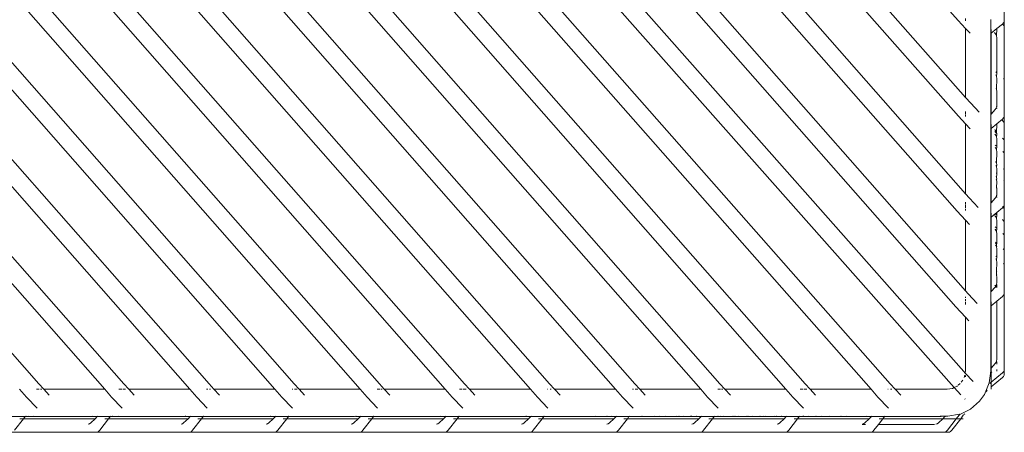
# Model space of a CAD drawing. Units: inches. Extents: x 0.04 to 9.41, y 0 to 9.03.
# Drawn here: x 4.71 to 5.59, y 7.18 to 7.55 of the extents above; entities that cross this region are included whole.
import ezdxf

# ---------------------------------------------------------------- set-up
doc = ezdxf.new("R2010")
doc.units = ezdxf.units.IN
doc.header["$LTSCALE"] = 0.03937
doc.header["$MEASUREMENT"] = 0
doc.layers.get('0').update_dxf_attribs({"lineweight": 0})

msp = doc.modelspace()

# ---------------------------------------------------------------- linework, layer by layer
for p, q in [((4.73033, 7.22501), (3.97489, 8.08418)), ((4.80605, 7.22501), (4.05061, 8.08418)), ((4.88177, 7.22501), (4.12633, 8.08418)), ((4.95748, 7.22501), (4.20205, 8.08418)), ((5.0332, 7.22501), (4.27777, 8.08418)), ((5.10892, 7.22501), (4.35348, 8.08418)), ((5.18464, 7.22501), (4.4292, 8.08418)), ((5.26036, 7.22501), (4.50492, 8.08418)), ((5.33607, 7.22501), (4.58064, 8.08418)), ((5.41179, 7.22501), (4.65636, 8.08418)), ((5.48751, 7.22501), (4.7303, 8.08418)), ((5.55287, 7.23601), (4.80246, 8.08418)), ((5.55449, 7.30764), (4.87141, 8.08418)), ((5.55449, 7.3941), (4.94713, 8.08418)), ((5.55449, 7.47974), (5.02108, 8.08418)), ((4.03804, 8.0744), (4.78897, 7.22035)), ((4.11376, 8.0744), (4.86469, 7.22035)), ((4.18948, 8.0744), (4.94041, 7.22035)), ((4.2652, 8.0744), (5.01613, 7.22035)), ((4.34092, 8.0744), (5.09185, 7.22035)), ((4.41663, 8.0744), (5.16757, 7.22035)), ((4.49235, 8.0744), (5.24328, 7.22035)), ((4.56807, 8.0744), (5.319, 7.22035)), ((4.64379, 8.0744), (5.39472, 7.22035)), ((4.71782, 8.0743), (5.47042, 7.22035)), ((4.78685, 8.07706), (5.54193, 7.22438)), ((4.85884, 8.0744), (5.54573, 7.29354)), ((4.93456, 8.0744), (5.54702, 7.37852)), ((5.00859, 8.0743), (5.54807, 7.46298)), ((5.07762, 8.07706), (5.54792, 7.548)), ((5.58892, 7.54852), (5.58892, 7.61132)), ((5.54792, 7.548), (5.55449, 7.54102)), ((5.55449, 7.54997), (5.55449, 7.54778)), ((5.57706, 7.53652), (5.57706, 7.549)), ((5.58816, 7.54607), (5.58873, 7.54725)), ((5.58873, 7.54725), (5.58892, 7.54852)), ((5.58892, 7.5414), (5.58892, 7.54852)), ((5.55449, 7.54102), (5.55847, 7.53679)), ((5.55449, 7.54102), (5.55449, 7.47974)), ((5.58222, 7.54083), (5.57728, 7.5367)), ((5.57728, 7.54005), (5.57728, 7.5367)), ((5.58222, 7.54083), (5.58207, 7.53415)), ((5.5872, 7.54493), (5.58222, 7.54083)), ((5.5872, 7.54493), (5.58816, 7.54607)), ((5.5872, 7.54493), (5.58816, 7.54385)), ((5.58873, 7.54268), (5.58816, 7.54385)), ((5.58892, 7.5414), (5.58873, 7.54268)), ((5.58892, 7.49392), (5.58892, 7.5414)), ((5.57728, 7.5367), (5.57706, 7.53652)), ((5.57706, 7.46448), (5.57706, 7.53652)), ((5.57728, 7.5367), (5.57728, 7.46473)), ((5.58086, 7.53656), (5.58023, 7.53729)), ((5.58161, 7.53539), (5.58086, 7.53656)), ((5.58207, 7.53415), (5.58161, 7.53539)), ((5.58222, 7.53286), (5.58207, 7.53415)), ((5.58222, 7.53286), (5.58222, 7.50161)), ((5.58222, 7.50161), (5.5813, 7.50238)), ((5.58139, 7.49966), (5.58162, 7.4993)), ((5.58162, 7.4993), (5.58207, 7.49806)), ((5.58222, 7.50161), (5.58207, 7.49806)), ((5.58207, 7.49806), (5.58222, 7.49677)), ((5.58222, 7.49677), (5.58207, 7.48667)), ((5.58873, 7.49519), (5.58816, 7.49637)), ((5.58892, 7.49392), (5.58873, 7.49519)), ((5.58207, 7.48667), (5.58176, 7.48751)), ((5.58222, 7.48537), (5.58207, 7.48667)), ((5.58892, 7.49392), (5.58892, 7.46401)), ((5.55449, 7.47974), (5.55454, 7.47962)), ((5.55901, 7.47461), (5.55454, 7.47962)), ((5.58222, 7.48537), (5.58222, 7.47255)), ((5.56665, 7.4665), (5.55901, 7.47461)), ((5.58086, 7.46884), (5.57728, 7.46473)), ((5.58161, 7.47002), (5.58086, 7.46884)), ((5.58207, 7.47126), (5.58161, 7.47002)), ((5.58222, 7.47255), (5.58207, 7.47126)), ((5.58222, 7.47116), (5.58222, 7.47255)), ((5.58222, 7.4696), (5.58222, 7.46976)), ((5.54807, 7.46298), (5.55449, 7.45616)), ((5.55449, 7.4648), (5.55449, 7.4672)), ((5.55449, 7.46261), (5.55449, 7.46435)), ((5.57728, 7.46473), (5.57706, 7.46448)), ((5.57706, 7.452), (5.57706, 7.46448)), ((5.5872, 7.46048), (5.58222, 7.45631)), ((5.5872, 7.46048), (5.58816, 7.46155)), ((5.58816, 7.46155), (5.58873, 7.46273)), ((5.58873, 7.46273), (5.58892, 7.46401)), ((5.58892, 7.45552), (5.58892, 7.46401)), ((5.55449, 7.3941), (5.55449, 7.45616)), ((5.55449, 7.45616), (5.55853, 7.45186)), ((5.57728, 7.45218), (5.57706, 7.452)), ((5.57706, 7.38564), (5.57706, 7.452)), ((5.58222, 7.45631), (5.57728, 7.45218)), ((5.57728, 7.45553), (5.57728, 7.45218)), ((5.57728, 7.45218), (5.57728, 7.38589)), ((5.58086, 7.45068), (5.58045, 7.45115)), ((5.58222, 7.45631), (5.58207, 7.44827)), ((5.5872, 7.45905), (5.58687, 7.45933)), ((5.5872, 7.45905), (5.58816, 7.45797)), ((5.58873, 7.4568), (5.58816, 7.45797)), ((5.58892, 7.45552), (5.58873, 7.4568)), ((5.58892, 7.44019), (5.58892, 7.45552)), ((5.5821, 7.44798), (5.58051, 7.44931)), ((5.58086, 7.44675), (5.58058, 7.44707)), ((5.58161, 7.44951), (5.58086, 7.45068)), ((5.58086, 7.44675), (5.58162, 7.44557)), ((5.58207, 7.44827), (5.58161, 7.44951)), ((5.58162, 7.44557), (5.58207, 7.44433)), ((5.5821, 7.44798), (5.58207, 7.44827)), ((5.58222, 7.44698), (5.58207, 7.44433)), ((5.58207, 7.44433), (5.58222, 7.44304)), ((5.58222, 7.44788), (5.5821, 7.44798)), ((5.58222, 7.44698), (5.58222, 7.44788)), ((5.58222, 7.44304), (5.58222, 7.43626)), ((5.58734, 7.44356), (5.58816, 7.44264)), ((5.58873, 7.44147), (5.58816, 7.44264)), ((5.58222, 7.43626), (5.58087, 7.43739)), ((5.58095, 7.43499), (5.58094, 7.43522)), ((5.58162, 7.43418), (5.58095, 7.43499)), ((5.58162, 7.43395), (5.58162, 7.43418)), ((5.58207, 7.43294), (5.58162, 7.43395)), ((5.58222, 7.43626), (5.58207, 7.43294)), ((5.58892, 7.44019), (5.58873, 7.44147)), ((5.58892, 7.42857), (5.58892, 7.44019)), ((5.58222, 7.43143), (5.58201, 7.42149)), ((5.58207, 7.43272), (5.58207, 7.43294)), ((5.58222, 7.43165), (5.58207, 7.43272)), ((5.58222, 7.43165), (5.58222, 7.43143)), ((5.5877, 7.43154), (5.58816, 7.43102)), ((5.58873, 7.42985), (5.58816, 7.43102)), ((5.58892, 7.42857), (5.58873, 7.42985)), ((5.58892, 7.41362), (5.58892, 7.42857)), ((5.58162, 7.42256), (5.58132, 7.42302)), ((5.58201, 7.42149), (5.58135, 7.42204)), ((5.58143, 7.41928), (5.58161, 7.419)), ((5.58161, 7.419), (5.58207, 7.41776)), ((5.58201, 7.42149), (5.58162, 7.42256)), ((5.58207, 7.42132), (5.58201, 7.42149)), ((5.58222, 7.42002), (5.58207, 7.42132)), ((5.58222, 7.42131), (5.58207, 7.42132)), ((5.58222, 7.42002), (5.58207, 7.41776)), ((5.58207, 7.41776), (5.58222, 7.41647)), ((5.58222, 7.41647), (5.58222, 7.41198)), ((5.58873, 7.41489), (5.58817, 7.41606)), ((5.58222, 7.41198), (5.58164, 7.41246)), ((5.58174, 7.40933), (5.58207, 7.40843)), ((5.58207, 7.40637), (5.58181, 7.40708)), ((5.58222, 7.41164), (5.58207, 7.40843)), ((5.58207, 7.40843), (5.58222, 7.40714)), ((5.58222, 7.40714), (5.58207, 7.40637)), ((5.58222, 7.41198), (5.58222, 7.41164)), ((5.58892, 7.41362), (5.58873, 7.41489)), ((5.58892, 7.41362), (5.58892, 7.40428)), ((5.58222, 7.40508), (5.58205, 7.39926)), ((5.58222, 7.39912), (5.58205, 7.39926)), ((5.58222, 7.40508), (5.58207, 7.40637)), ((5.58222, 7.39912), (5.58214, 7.39647)), ((5.58873, 7.40556), (5.58846, 7.40611)), ((5.58892, 7.40428), (5.58873, 7.40556)), ((5.5889, 7.39157), (5.58892, 7.39859)), ((5.58892, 7.39859), (5.58892, 7.40428)), ((5.55796, 7.39015), (5.55449, 7.3941)), ((5.56577, 7.38185), (5.55796, 7.39015)), ((5.58086, 7.39001), (5.57728, 7.38589)), ((5.58161, 7.39118), (5.58086, 7.39001)), ((5.58207, 7.39242), (5.58161, 7.39118)), ((5.58222, 7.39286), (5.58207, 7.39242)), ((5.58222, 7.39076), (5.58207, 7.39242)), ((5.58222, 7.39574), (5.58214, 7.39647)), ((5.58222, 7.39574), (5.5822, 7.39449)), ((5.5822, 7.39449), (5.58222, 7.39428)), ((5.58222, 7.39286), (5.58222, 7.39428)), ((5.58892, 7.39143), (5.5889, 7.39157)), ((5.58892, 7.38517), (5.58892, 7.39143)), ((5.55449, 7.38461), (5.55449, 7.38645)), ((5.55449, 7.38145), (5.55449, 7.38385)), ((5.57728, 7.38589), (5.57706, 7.38564)), ((5.57706, 7.37316), (5.57706, 7.38564)), ((5.5872, 7.38164), (5.58222, 7.37748)), ((5.5872, 7.38267), (5.58766, 7.38215)), ((5.5872, 7.38164), (5.58766, 7.38215)), ((5.58766, 7.38215), (5.58816, 7.38272)), ((5.58766, 7.38215), (5.58816, 7.38159)), ((5.58816, 7.38272), (5.58873, 7.38389)), ((5.58873, 7.38042), (5.58816, 7.38159)), ((5.58873, 7.38389), (5.58892, 7.38517)), ((5.58892, 7.37914), (5.58892, 7.38517)), ((5.54702, 7.37852), (5.55449, 7.37058)), ((5.55449, 7.37926), (5.55449, 7.38065)), ((5.57728, 7.37334), (5.57706, 7.37316)), ((5.57706, 7.3068), (5.57706, 7.37316)), ((5.57728, 7.37669), (5.57728, 7.37334)), ((5.58087, 7.37635), (5.57728, 7.37334)), ((5.57728, 7.37334), (5.57728, 7.30705)), ((5.58046, 7.37455), (5.58045, 7.37477)), ((5.58086, 7.3743), (5.58046, 7.37455)), ((5.58086, 7.37409), (5.58086, 7.3743)), ((5.58162, 7.37313), (5.58086, 7.37409)), ((5.58222, 7.37748), (5.58087, 7.37635)), ((5.58222, 7.37522), (5.58087, 7.37635)), ((5.58162, 7.37291), (5.58162, 7.37313)), ((5.58207, 7.37189), (5.58162, 7.37291)), ((5.58222, 7.37522), (5.58207, 7.37189)), ((5.58222, 7.37748), (5.58222, 7.37522)), ((5.58892, 7.37914), (5.58873, 7.38042)), ((5.58892, 7.36753), (5.58892, 7.37914)), ((5.55449, 7.37058), (5.55806, 7.36675)), ((5.55449, 7.37058), (5.55449, 7.30764)), ((5.58222, 7.36339), (5.58075, 7.36462)), ((5.58207, 7.37168), (5.58207, 7.37189)), ((5.58222, 7.3706), (5.58207, 7.37168)), ((5.58222, 7.36339), (5.58207, 7.36028)), ((5.58222, 7.3706), (5.58222, 7.36339)), ((5.58722, 7.37104), (5.58816, 7.36998)), ((5.58873, 7.36881), (5.58816, 7.36998)), ((5.58892, 7.36753), (5.58873, 7.36881)), ((5.58892, 7.3557), (5.58892, 7.36753)), ((5.58161, 7.36152), (5.58086, 7.36269)), ((5.58086, 7.36226), (5.58161, 7.36108)), ((5.58161, 7.36108), (5.58161, 7.36152)), ((5.58207, 7.36028), (5.58161, 7.36108)), ((5.58207, 7.35984), (5.58207, 7.36028)), ((5.58222, 7.35899), (5.58207, 7.35984)), ((5.58222, 7.35899), (5.58222, 7.35016)), ((5.58757, 7.35881), (5.58816, 7.35815)), ((5.58873, 7.35697), (5.58816, 7.35815)), ((5.58892, 7.3557), (5.58873, 7.35697)), ((5.58892, 7.34247), (5.58892, 7.3557)), ((5.58222, 7.35016), (5.58115, 7.35106)), ((5.58162, 7.34968), (5.58117, 7.35038)), ((5.58123, 7.34845), (5.58161, 7.34785)), ((5.58161, 7.34785), (5.58207, 7.34661)), ((5.58207, 7.34845), (5.58162, 7.34968)), ((5.58222, 7.35016), (5.58207, 7.34845)), ((5.58222, 7.34715), (5.58207, 7.34845)), ((5.58207, 7.34661), (5.58222, 7.34715)), ((5.58207, 7.34661), (5.58222, 7.34532)), ((5.58222, 7.33794), (5.58152, 7.33852)), ((5.58222, 7.33794), (5.58207, 7.33522)), ((5.58222, 7.33794), (5.58222, 7.34532)), ((5.58797, 7.34514), (5.58816, 7.34492)), ((5.58873, 7.34375), (5.58816, 7.34492)), ((5.58892, 7.34247), (5.58873, 7.34375)), ((5.58892, 7.33025), (5.58892, 7.34247)), ((5.58161, 7.33563), (5.58207, 7.33439)), ((5.58207, 7.33522), (5.58162, 7.33645)), ((5.58222, 7.3331), (5.58192, 7.32517)), ((5.58207, 7.33439), (5.58207, 7.33522)), ((5.58222, 7.33393), (5.58207, 7.33439)), ((5.58222, 7.33393), (5.58222, 7.3331)), ((5.58873, 7.33152), (5.58834, 7.33233)), ((5.58892, 7.33025), (5.58873, 7.33152)), ((5.58892, 7.31722), (5.58892, 7.33025)), ((5.58222, 7.32491), (5.58192, 7.32517)), ((5.58192, 7.32517), (5.58197, 7.32326)), ((5.58207, 7.323), (5.58197, 7.32326)), ((5.58207, 7.323), (5.58202, 7.32149)), ((5.58202, 7.32149), (5.58207, 7.32137)), ((5.58222, 7.3217), (5.58207, 7.323)), ((5.58207, 7.32137), (5.58222, 7.32008)), ((5.58222, 7.32008), (5.58222, 7.31487)), ((5.58086, 7.31117), (5.57728, 7.30705)), ((5.58086, 7.31238), (5.58043, 7.31288)), ((5.58125, 7.31177), (5.58086, 7.31238)), ((5.58125, 7.31177), (5.58086, 7.31117)), ((5.58161, 7.31234), (5.58125, 7.31177)), ((5.58161, 7.31121), (5.58125, 7.31177)), ((5.58207, 7.31358), (5.58161, 7.31234)), ((5.58177, 7.31078), (5.58161, 7.31121)), ((5.58222, 7.31487), (5.58207, 7.31358)), ((5.58222, 7.31209), (5.58222, 7.31351)), ((5.58222, 7.31175), (5.58222, 7.31193)), ((5.58222, 7.31059), (5.58222, 7.31175)), ((5.58892, 7.31722), (5.58874, 7.31846)), ((5.58892, 7.30633), (5.58892, 7.31722)), ((5.55668, 7.30517), (5.55449, 7.30764)), ((5.55449, 7.30248), (5.55449, 7.30168)), ((5.56469, 7.29665), (5.55668, 7.30517)), ((5.57728, 7.30705), (5.57706, 7.3068)), ((5.57706, 7.29432), (5.57706, 7.3068)), ((5.5872, 7.3028), (5.58222, 7.29864)), ((5.5872, 7.3028), (5.58816, 7.30388)), ((5.58816, 7.30388), (5.58873, 7.30505)), ((5.58873, 7.30505), (5.58892, 7.30633)), ((5.58892, 7.23827), (5.58892, 7.30633)), ((5.54573, 7.29354), (5.55449, 7.28423)), ((5.55449, 7.30023), (5.55449, 7.29849)), ((5.55449, 7.29783), (5.55449, 7.29564)), ((5.57728, 7.2945), (5.57706, 7.29432)), ((5.57706, 7.23874), (5.57706, 7.29432)), ((5.58222, 7.29864), (5.57728, 7.2945)), ((5.57728, 7.29785), (5.57728, 7.2945)), ((5.57728, 7.239), (5.57728, 7.2945)), ((5.58222, 7.29864), (5.58222, 7.24682)), ((5.55449, 7.28423), (5.55752, 7.28101)), ((5.55449, 7.28423), (5.55449, 7.24213)), ((5.55449, 7.24213), (5.55454, 7.23782)), ((5.58086, 7.24311), (5.57728, 7.239)), ((5.58161, 7.24428), (5.58086, 7.24311)), ((5.58207, 7.24552), (5.58161, 7.24428)), ((5.58222, 7.24682), (5.58207, 7.24552)), ((5.58222, 7.24403), (5.58207, 7.24552)), ((5.58222, 7.24387), (5.58222, 7.24276)), ((5.58222, 7.24276), (5.58222, 7.24254)), ((5.55412, 7.23469), (5.55287, 7.23601)), ((5.55389, 7.23271), (5.5531, 7.23085)), ((5.5539, 7.23285), (5.55389, 7.23271)), ((5.55449, 7.23738), (5.55412, 7.23469)), ((5.56115, 7.22722), (5.55412, 7.23469)), ((5.55454, 7.23782), (5.55449, 7.23738)), ((5.55449, 7.23143), (5.55449, 7.23253)), ((5.57553, 7.22601), (5.57665, 7.23422)), ((5.57665, 7.23422), (5.57706, 7.23725)), ((5.57728, 7.23494), (5.57665, 7.23422)), ((5.57728, 7.239), (5.57706, 7.23874)), ((5.57706, 7.23725), (5.57706, 7.23874)), ((5.57728, 7.23511), (5.57728, 7.239)), ((5.57797, 7.23574), (5.57728, 7.23511)), ((5.57728, 7.23494), (5.57728, 7.23511)), ((5.57728, 7.22645), (5.57728, 7.23494)), ((5.5872, 7.23475), (5.57728, 7.22645)), ((5.58222, 7.23628), (5.58222, 7.2379)), ((5.5872, 7.23475), (5.58816, 7.23582)), ((5.58816, 7.23582), (5.58873, 7.23699)), ((5.58816, 7.23177), (5.58873, 7.23294)), ((5.58873, 7.23699), (5.58892, 7.23827)), ((5.58873, 7.23294), (5.58892, 7.23422)), ((5.58892, 7.23422), (5.58892, 7.23827)), ((4.73471, 7.22035), (4.73033, 7.22501)), ((4.81043, 7.22035), (4.80605, 7.22501)), ((4.88615, 7.22035), (4.88177, 7.22501)), ((4.96187, 7.22035), (4.95748, 7.22501)), ((5.03759, 7.22035), (5.0332, 7.22501)), ((5.11331, 7.22035), (5.10892, 7.22501)), ((5.18902, 7.22035), (5.18464, 7.22501)), ((5.26474, 7.22035), (5.26036, 7.22501)), ((5.34046, 7.22035), (5.33607, 7.22501)), ((5.41618, 7.22035), (5.41179, 7.22501)), ((5.4919, 7.22035), (5.48751, 7.22501)), ((5.54193, 7.22438), (5.54436, 7.2218)), ((5.54731, 7.22331), (5.54693, 7.22297)), ((5.54962, 7.22536), (5.54791, 7.22384)), ((5.55207, 7.22843), (5.55067, 7.22647)), ((5.57118, 7.21572), (5.57553, 7.22601)), ((5.57728, 7.22645), (5.57613, 7.22549)), ((5.5872, 7.23069), (5.57728, 7.22239)), ((5.57728, 7.22645), (5.57728, 7.22239)), ((5.5872, 7.23069), (5.58816, 7.23177)), ((4.71326, 7.22035), (4.71939, 7.21338)), ((4.73069, 7.22035), (4.72839, 7.22035)), ((4.73295, 7.22035), (4.73177, 7.22035)), ((4.78897, 7.22035), (4.73471, 7.22035)), ((4.73471, 7.22035), (4.73961, 7.21515)), ((4.78897, 7.22035), (4.7951, 7.21338)), ((4.80411, 7.22035), (4.80166, 7.22035)), ((4.80748, 7.22035), (4.80496, 7.22035)), ((4.86469, 7.22035), (4.81043, 7.22035)), ((4.81043, 7.22035), (4.81532, 7.21515)), ((4.86469, 7.22035), (4.87082, 7.21338)), ((4.88068, 7.22035), (4.87959, 7.22035)), ((4.8832, 7.22035), (4.88213, 7.22035)), ((4.88615, 7.22035), (4.8858, 7.22035)), ((4.88615, 7.22035), (4.89104, 7.21515)), ((4.94041, 7.22035), (4.88615, 7.22035)), ((4.94041, 7.22035), (4.94654, 7.21338)), ((4.9564, 7.22035), (4.95555, 7.22035)), ((4.96011, 7.22035), (4.95785, 7.22035)), ((5.01613, 7.22035), (4.96187, 7.22035)), ((4.96187, 7.22035), (4.96676, 7.21515)), ((5.01613, 7.22035), (5.02226, 7.21338)), ((5.03357, 7.22035), (5.03127, 7.22035)), ((5.03583, 7.22035), (5.03464, 7.22035)), ((5.09185, 7.22035), (5.03759, 7.22035)), ((5.03759, 7.22035), (5.04248, 7.21515)), ((5.09185, 7.22035), (5.09798, 7.21338)), ((5.10699, 7.22035), (5.10453, 7.22035)), ((5.11036, 7.22035), (5.10783, 7.22035)), ((5.16757, 7.22035), (5.11331, 7.22035)), ((5.11331, 7.22035), (5.1182, 7.21515)), ((5.16757, 7.22035), (5.17369, 7.21338)), ((5.1827, 7.22035), (5.18246, 7.22035)), ((5.18607, 7.22035), (5.185, 7.22035)), ((5.18902, 7.22035), (5.18867, 7.22035)), ((5.18902, 7.22035), (5.19391, 7.21515)), ((5.24328, 7.22035), (5.18902, 7.22035)), ((5.24328, 7.22035), (5.24941, 7.21338)), ((5.25927, 7.22035), (5.25842, 7.22035)), ((5.26298, 7.22035), (5.26072, 7.22035)), ((5.319, 7.22035), (5.26474, 7.22035)), ((5.26474, 7.22035), (5.26963, 7.21515)), ((5.319, 7.22035), (5.32513, 7.21338)), ((5.33644, 7.22035), (5.33414, 7.22035)), ((5.3387, 7.22035), (5.33751, 7.22035)), ((5.39472, 7.22035), (5.34046, 7.22035)), ((5.34046, 7.22035), (5.34535, 7.21515)), ((5.39472, 7.22035), (5.40085, 7.21338)), ((5.40986, 7.22035), (5.40741, 7.22035)), ((5.41323, 7.22035), (5.41071, 7.22035)), ((5.47042, 7.22035), (5.41618, 7.22035)), ((5.41618, 7.22035), (5.42107, 7.21515)), ((5.47042, 7.22035), (5.47657, 7.21338)), ((5.48558, 7.22035), (5.48533, 7.22035)), ((5.48895, 7.22035), (5.48787, 7.22035)), ((5.4919, 7.22035), (5.49155, 7.22035)), ((5.4919, 7.22035), (5.49679, 7.21515)), ((5.5381, 7.22035), (5.4919, 7.22035)), ((5.54291, 7.22105), (5.5381, 7.22035)), ((5.54436, 7.2218), (5.54291, 7.22105)), ((5.54693, 7.22297), (5.54436, 7.2218)), ((5.55037, 7.21541), (5.54436, 7.2218)), ((5.56693, 7.2098), (5.57118, 7.21572)), ((5.57284, 7.21834), (5.57237, 7.2179)), ((5.57307, 7.21872), (5.57284, 7.21834)), ((5.57324, 7.21877), (5.57307, 7.21872)), ((5.57345, 7.219), (5.57332, 7.21886)), ((5.57385, 7.2196), (5.57349, 7.21919)), ((5.57728, 7.22026), (5.57728, 7.22239)), ((4.71939, 7.21338), (4.72881, 7.20336)), ((4.7951, 7.21338), (4.80452, 7.20336)), ((4.87082, 7.21338), (4.88024, 7.20336)), ((4.94654, 7.21338), (4.95597, 7.20336)), ((5.02226, 7.21338), (5.03168, 7.20336)), ((5.09798, 7.21338), (5.1074, 7.20336)), ((5.17369, 7.21338), (5.18312, 7.20336)), ((5.24941, 7.21338), (5.25883, 7.20336)), ((5.32513, 7.21338), (5.33455, 7.20336)), ((5.40085, 7.21338), (5.41027, 7.20336)), ((5.47657, 7.21338), (5.48599, 7.20336)), ((5.55382, 7.21175), (5.55403, 7.21152)), ((5.55891, 7.20268), (5.56693, 7.2098)), ((5.53865, 7.19642), (5.54922, 7.19805)), ((5.54867, 7.19725), (5.54625, 7.19412)), ((5.54939, 7.19799), (5.54867, 7.19725)), ((5.54922, 7.19805), (5.54939, 7.19799)), ((5.54939, 7.19799), (5.55891, 7.20268)), ((5.55234, 7.19725), (5.55014, 7.19412)), ((5.55256, 7.19725), (5.55234, 7.19725)), ((5.55264, 7.19753), (5.55256, 7.19725)), ((5.55328, 7.19799), (5.55264, 7.19753)), ((5.55354, 7.19826), (5.55341, 7.19826)), ((5.55371, 7.19842), (5.55354, 7.19826)), ((5.55376, 7.19859), (5.55371, 7.19842)), ((4.70683, 7.19612), (4.71821, 7.19599)), ((4.71677, 7.19412), (4.70883, 7.18382)), ((4.71677, 7.19412), (4.71352, 7.19412)), ((4.71821, 7.19599), (4.71677, 7.19412)), ((4.78042, 7.19412), (4.71677, 7.19412)), ((4.71854, 7.19642), (4.71821, 7.19599)), ((4.72094, 7.19612), (4.71821, 7.19599)), ((4.71982, 7.19639), (4.72094, 7.19612)), ((4.72094, 7.19612), (4.72062, 7.19642)), ((4.72094, 7.19612), (4.72106, 7.19609)), ((4.72108, 7.19599), (4.72094, 7.19612)), ((4.72232, 7.19599), (4.72106, 7.19609)), ((4.72232, 7.19599), (4.72108, 7.19599)), ((4.72653, 7.19609), (4.72232, 7.19599)), ((4.72653, 7.19609), (4.72529, 7.19639)), ((4.72779, 7.19599), (4.72653, 7.19609)), ((4.77569, 7.19599), (4.72779, 7.19599)), ((4.77538, 7.18964), (4.7742, 7.18917)), ((4.77538, 7.18964), (4.77651, 7.19043)), ((4.77695, 7.19609), (4.77569, 7.19599)), ((4.77651, 7.19043), (4.78042, 7.19412)), ((4.77695, 7.19609), (4.77819, 7.19639)), ((4.77695, 7.19609), (4.77808, 7.19599)), ((4.78116, 7.19599), (4.77808, 7.19599)), ((4.78042, 7.19412), (4.7824, 7.19599)), ((4.78116, 7.19599), (4.78242, 7.19609)), ((4.7824, 7.19599), (4.78116, 7.19599)), ((4.7824, 7.19599), (4.78254, 7.19612)), ((4.78242, 7.19609), (4.78254, 7.19612)), ((4.78254, 7.19612), (4.78286, 7.19642)), ((4.78254, 7.19612), (4.79393, 7.19599)), ((4.79249, 7.19412), (4.78455, 7.18382)), ((4.79249, 7.19412), (4.78924, 7.19412)), ((4.79393, 7.19599), (4.79249, 7.19412)), ((4.86307, 7.19412), (4.79249, 7.19412)), ((4.79426, 7.19642), (4.79393, 7.19599)), ((4.79666, 7.19612), (4.79393, 7.19599)), ((4.79554, 7.19639), (4.79666, 7.19612)), ((4.79666, 7.19612), (4.79635, 7.19642)), ((4.79666, 7.19612), (4.79678, 7.19609)), ((4.7968, 7.19599), (4.79666, 7.19612)), ((4.79805, 7.19599), (4.79678, 7.19609)), ((4.79805, 7.19599), (4.7968, 7.19599)), ((4.80226, 7.19609), (4.79805, 7.19599)), ((4.80226, 7.19609), (4.80102, 7.19639)), ((4.80352, 7.19599), (4.80226, 7.19609)), ((4.85833, 7.19599), (4.80352, 7.19599)), ((4.85803, 7.18964), (4.85684, 7.18917)), ((4.85803, 7.18964), (4.85916, 7.19043)), ((4.8596, 7.19609), (4.85833, 7.19599)), ((4.85916, 7.19043), (4.86307, 7.19412)), ((4.8596, 7.19609), (4.86067, 7.19642)), ((4.8596, 7.19609), (4.861, 7.19599)), ((4.86067, 7.19642), (4.86084, 7.19639)), ((4.86084, 7.19639), (4.861, 7.19599)), ((4.861, 7.19599), (4.86158, 7.19599)), ((4.86158, 7.19599), (4.86112, 7.19642)), ((4.86158, 7.19599), (4.86507, 7.19609)), ((4.86307, 7.19412), (4.86507, 7.19609)), ((4.86507, 7.19609), (4.86519, 7.19612)), ((4.86519, 7.19612), (4.86551, 7.19642)), ((4.86519, 7.19612), (4.87658, 7.19599)), ((4.87513, 7.19412), (4.86719, 7.18382)), ((4.87513, 7.19412), (4.87189, 7.19412)), ((4.87658, 7.19599), (4.87513, 7.19412)), ((4.93879, 7.19412), (4.87513, 7.19412)), ((4.87686, 7.19636), (4.87658, 7.19599)), ((4.87798, 7.19609), (4.87658, 7.19599)), ((4.87798, 7.19609), (4.87686, 7.19636)), ((4.87924, 7.19599), (4.87798, 7.19609)), ((4.93405, 7.19599), (4.87924, 7.19599)), ((4.93375, 7.18964), (4.93256, 7.18917)), ((4.93375, 7.18964), (4.93488, 7.19043)), ((4.93531, 7.19609), (4.93405, 7.19599)), ((4.93671, 7.19599), (4.93405, 7.19599)), ((4.93488, 7.19043), (4.93879, 7.19412)), ((4.93531, 7.19609), (4.93638, 7.19642)), ((4.93638, 7.19642), (4.93655, 7.19639)), ((4.93655, 7.19639), (4.93671, 7.19599)), ((4.93736, 7.19599), (4.93671, 7.19599)), ((4.93736, 7.19599), (4.93684, 7.19642)), ((4.93736, 7.19599), (4.94079, 7.19609)), ((4.93879, 7.19412), (4.94079, 7.19609)), ((4.94079, 7.19609), (4.94091, 7.19612)), ((4.94091, 7.19612), (4.94122, 7.19642)), ((4.94091, 7.19612), (4.95229, 7.19599)), ((4.95085, 7.19412), (4.94291, 7.18382)), ((4.95085, 7.19412), (4.94761, 7.19412)), ((4.95229, 7.19599), (4.95085, 7.19412)), ((5.01451, 7.19412), (4.95085, 7.19412)), ((4.95258, 7.19636), (4.95229, 7.19599)), ((4.95369, 7.19609), (4.95229, 7.19599)), ((4.95369, 7.19609), (4.95258, 7.19636)), ((4.95496, 7.19599), (4.95369, 7.19609)), ((5.00978, 7.19599), (4.95496, 7.19599)), ((5.00947, 7.18964), (5.00828, 7.18917)), ((5.00947, 7.18964), (5.0106, 7.19043)), ((5.01104, 7.19609), (5.00978, 7.19599)), ((5.00978, 7.19599), (5.01101, 7.19599)), ((5.0106, 7.19043), (5.01451, 7.19412)), ((5.01104, 7.19609), (5.01228, 7.19639)), ((5.01104, 7.19609), (5.01222, 7.19626)), ((5.01211, 7.19599), (5.01243, 7.19599)), ((5.01222, 7.19626), (5.01243, 7.19599)), ((5.01222, 7.19626), (5.01525, 7.19599)), ((5.01243, 7.19599), (5.01301, 7.19599)), ((5.01301, 7.19599), (5.01256, 7.19642)), ((5.01301, 7.19599), (5.01525, 7.19599)), ((5.01451, 7.19412), (5.01649, 7.19599)), ((5.01525, 7.19599), (5.01651, 7.19609)), ((5.01649, 7.19599), (5.01525, 7.19599)), ((5.01649, 7.19599), (5.01663, 7.19612)), ((5.01651, 7.19609), (5.01663, 7.19612)), ((5.01663, 7.19612), (5.01695, 7.19642)), ((5.01663, 7.19612), (5.02802, 7.19599)), ((5.02658, 7.19412), (5.01863, 7.18382)), ((5.02658, 7.19412), (5.02333, 7.19412)), ((5.02802, 7.19599), (5.02658, 7.19412)), ((5.09023, 7.19412), (5.02658, 7.19412)), ((5.02831, 7.19636), (5.02802, 7.19599)), ((5.02941, 7.19609), (5.02802, 7.19599)), ((5.02941, 7.19609), (5.02831, 7.19636)), ((5.03067, 7.19599), (5.02941, 7.19609)), ((5.0855, 7.19599), (5.03067, 7.19599)), ((5.08519, 7.18964), (5.084, 7.18917)), ((5.08519, 7.18964), (5.08632, 7.19043)), ((5.08676, 7.19609), (5.0855, 7.19599)), ((5.08632, 7.19043), (5.09023, 7.19412)), ((5.08676, 7.19609), (5.08782, 7.19642)), ((5.08676, 7.19609), (5.08788, 7.19599)), ((5.08782, 7.19642), (5.08796, 7.19624)), ((5.08782, 7.19642), (5.088, 7.19639)), ((5.09097, 7.19599), (5.08788, 7.19599)), ((5.09023, 7.19412), (5.09221, 7.19599)), ((5.09097, 7.19599), (5.09223, 7.19609)), ((5.09221, 7.19599), (5.09097, 7.19599)), ((5.09221, 7.19599), (5.09235, 7.19612)), ((5.09223, 7.19609), (5.09235, 7.19612)), ((5.09235, 7.19612), (5.09267, 7.19642)), ((5.09235, 7.19612), (5.10374, 7.19599)), ((5.1023, 7.19412), (5.09435, 7.18382)), ((5.1023, 7.19412), (5.09905, 7.19412)), ((5.10374, 7.19599), (5.1023, 7.19412)), ((5.16595, 7.19412), (5.1023, 7.19412)), ((5.10407, 7.19642), (5.10374, 7.19599)), ((5.10513, 7.19609), (5.10374, 7.19599)), ((5.10513, 7.19609), (5.10407, 7.19642)), ((5.10639, 7.19599), (5.10513, 7.19609)), ((5.16121, 7.19599), (5.10639, 7.19599)), ((5.16091, 7.18964), (5.15972, 7.18917)), ((5.16091, 7.18964), (5.16204, 7.19043)), ((5.16248, 7.19609), (5.16121, 7.19599)), ((5.16204, 7.19043), (5.16595, 7.19412)), ((5.16248, 7.19609), (5.16354, 7.19642)), ((5.16248, 7.19609), (5.16387, 7.19599)), ((5.16354, 7.19642), (5.16372, 7.19639)), ((5.16372, 7.19639), (5.16387, 7.19599)), ((5.16387, 7.19599), (5.16453, 7.19599)), ((5.16453, 7.19599), (5.16399, 7.19642)), ((5.16453, 7.19599), (5.16795, 7.19609)), ((5.16595, 7.19412), (5.16795, 7.19609)), ((5.16795, 7.19609), (5.16807, 7.19612)), ((5.16807, 7.19612), (5.16839, 7.19642)), ((5.16807, 7.19612), (5.17946, 7.19599)), ((5.17802, 7.19412), (5.17007, 7.18382)), ((5.17802, 7.19412), (5.17477, 7.19412)), ((5.17946, 7.19599), (5.17802, 7.19412)), ((5.24167, 7.19412), (5.17802, 7.19412)), ((5.17979, 7.19642), (5.17946, 7.19599)), ((5.18085, 7.19609), (5.17946, 7.19599)), ((5.18085, 7.19609), (5.17979, 7.19642)), ((5.18211, 7.19599), (5.18085, 7.19609)), ((5.22509, 7.19599), (5.18211, 7.19599)), ((5.22476, 7.19642), (5.22509, 7.19599)), ((5.22567, 7.19599), (5.22509, 7.19599)), ((5.22567, 7.19599), (5.22521, 7.19642)), ((5.23647, 7.19612), (5.22567, 7.19599)), ((5.23536, 7.19639), (5.23647, 7.19612)), ((5.23663, 7.18964), (5.23544, 7.18917)), ((5.23647, 7.19612), (5.23616, 7.19642)), ((5.23647, 7.19612), (5.2366, 7.19609)), ((5.23661, 7.19599), (5.23647, 7.19612)), ((5.23693, 7.19599), (5.2366, 7.19609)), ((5.23693, 7.19599), (5.23661, 7.19599)), ((5.23663, 7.18964), (5.23776, 7.19043)), ((5.2374, 7.19603), (5.23693, 7.19599)), ((5.23819, 7.19609), (5.2374, 7.19603)), ((5.2374, 7.19603), (5.23815, 7.19599)), ((5.23776, 7.19043), (5.24167, 7.19412)), ((5.23815, 7.19599), (5.24024, 7.19599)), ((5.23819, 7.19609), (5.23943, 7.19639)), ((5.24024, 7.19599), (5.24367, 7.19609)), ((5.24167, 7.19412), (5.24367, 7.19609)), ((5.24367, 7.19609), (5.24379, 7.19612)), ((5.24379, 7.19612), (5.2441, 7.19642)), ((5.24379, 7.19612), (5.25517, 7.19599)), ((5.25373, 7.19412), (5.24579, 7.18382)), ((5.25373, 7.19412), (5.25049, 7.19412)), ((5.25517, 7.19599), (5.25373, 7.19412)), ((5.31739, 7.19412), (5.25373, 7.19412)), ((5.25551, 7.19642), (5.25517, 7.19599)), ((5.26646, 7.19599), (5.25517, 7.19599)), ((5.26613, 7.19642), (5.26646, 7.19599)), ((5.26704, 7.19599), (5.26646, 7.19599)), ((5.26704, 7.19599), (5.26658, 7.19642)), ((5.27809, 7.19599), (5.26704, 7.19599)), ((5.27809, 7.19599), (5.27763, 7.19642)), ((5.27949, 7.19599), (5.27809, 7.19599)), ((5.28371, 7.19609), (5.27949, 7.19599)), ((5.28371, 7.19609), (5.28247, 7.19639)), ((5.28497, 7.19599), (5.28371, 7.19609)), ((5.28759, 7.19599), (5.28497, 7.19599)), ((5.28726, 7.19642), (5.28759, 7.19599)), ((5.28817, 7.19599), (5.28759, 7.19599)), ((5.28817, 7.19599), (5.28772, 7.19642)), ((5.29898, 7.19612), (5.28817, 7.19599)), ((5.29786, 7.19639), (5.29898, 7.19612)), ((5.29898, 7.19612), (5.29866, 7.19642)), ((5.29898, 7.19612), (5.2991, 7.19609)), ((5.29912, 7.19599), (5.29898, 7.19612)), ((5.29973, 7.19599), (5.2991, 7.19609)), ((5.29973, 7.19599), (5.29912, 7.19599)), ((5.2994, 7.19642), (5.29973, 7.19599)), ((5.30036, 7.19599), (5.29973, 7.19599)), ((5.30036, 7.19599), (5.29986, 7.19642)), ((5.30457, 7.19609), (5.30036, 7.19599)), ((5.30457, 7.19609), (5.30333, 7.19639)), ((5.30583, 7.19599), (5.30457, 7.19609)), ((5.30583, 7.19599), (5.31089, 7.19599)), ((5.31, 7.19639), (5.31056, 7.19642)), ((5.31056, 7.19642), (5.31071, 7.19622)), ((5.31071, 7.19622), (5.31089, 7.19599)), ((5.31071, 7.19622), (5.31112, 7.19612)), ((5.31102, 7.19642), (5.3108, 7.19642)), ((5.31112, 7.19612), (5.31089, 7.19599)), ((5.31112, 7.19612), (5.31102, 7.19642)), ((5.31112, 7.19612), (5.31124, 7.19609)), ((5.31126, 7.19599), (5.31112, 7.19612)), ((5.31235, 7.18964), (5.31116, 7.18917)), ((5.31147, 7.19599), (5.31124, 7.19609)), ((5.31147, 7.19599), (5.31126, 7.19599)), ((5.3125, 7.19599), (5.31147, 7.19599)), ((5.31235, 7.18964), (5.31348, 7.19043)), ((5.31265, 7.19599), (5.3125, 7.19599)), ((5.31391, 7.19609), (5.31265, 7.19599)), ((5.31265, 7.19599), (5.31498, 7.19599)), ((5.31348, 7.19043), (5.31739, 7.19412)), ((5.31391, 7.19609), (5.31515, 7.19639)), ((5.31498, 7.19599), (5.31671, 7.19609)), ((5.31671, 7.19609), (5.31547, 7.19639)), ((5.31798, 7.19599), (5.31671, 7.19609)), ((5.31739, 7.19412), (5.31937, 7.19599)), ((5.31798, 7.19599), (5.31812, 7.19599)), ((5.31812, 7.19599), (5.31938, 7.19609)), ((5.31937, 7.19599), (5.31812, 7.19599)), ((5.31937, 7.19599), (5.31951, 7.19612)), ((5.31938, 7.19609), (5.31951, 7.19612)), ((5.31951, 7.19612), (5.31982, 7.19642)), ((5.31951, 7.19612), (5.33089, 7.19599)), ((5.32945, 7.19412), (5.32151, 7.18382)), ((5.32945, 7.19412), (5.3262, 7.19412)), ((5.33089, 7.19599), (5.32945, 7.19412)), ((5.39311, 7.19412), (5.32945, 7.19412)), ((5.33122, 7.19642), (5.33089, 7.19599)), ((5.33461, 7.19612), (5.33089, 7.19599)), ((5.33349, 7.19639), (5.33461, 7.19612)), ((5.33461, 7.19612), (5.33429, 7.19642)), ((5.33461, 7.19612), (5.33473, 7.19609)), ((5.33475, 7.19599), (5.33461, 7.19612)), ((5.33599, 7.19599), (5.33473, 7.19609)), ((5.33599, 7.19599), (5.33475, 7.19599)), ((5.33676, 7.19599), (5.33599, 7.19599)), ((5.33643, 7.19642), (5.33676, 7.19599)), ((5.33734, 7.19599), (5.33676, 7.19599)), ((5.33734, 7.19599), (5.33688, 7.19642)), ((5.3402, 7.19609), (5.33734, 7.19599)), ((5.3402, 7.19609), (5.33896, 7.19639)), ((5.34146, 7.19599), (5.3402, 7.19609)), ((5.34146, 7.19599), (5.34814, 7.19612)), ((5.34703, 7.19639), (5.34814, 7.19612)), ((5.34814, 7.19612), (5.34783, 7.19642)), ((5.34814, 7.19612), (5.34826, 7.19609)), ((5.34828, 7.19599), (5.34814, 7.19612)), ((5.3491, 7.19599), (5.34826, 7.19609)), ((5.3491, 7.19599), (5.34828, 7.19599)), ((5.34877, 7.19642), (5.3491, 7.19599)), ((5.34953, 7.19599), (5.3491, 7.19599)), ((5.34953, 7.19599), (5.34923, 7.19642)), ((5.34969, 7.19599), (5.34953, 7.19599)), ((5.35374, 7.19609), (5.34969, 7.19599)), ((5.35374, 7.19609), (5.3525, 7.19639)), ((5.355, 7.19599), (5.35374, 7.19609)), ((5.36049, 7.19612), (5.355, 7.19599)), ((5.35937, 7.19639), (5.36049, 7.19612)), ((5.36049, 7.19612), (5.36017, 7.19642)), ((5.36049, 7.19612), (5.36061, 7.19609)), ((5.36063, 7.19599), (5.36049, 7.19612)), ((5.36057, 7.19642), (5.36061, 7.19609)), ((5.3609, 7.19599), (5.36061, 7.19609)), ((5.36061, 7.19609), (5.36084, 7.19607)), ((5.3609, 7.19599), (5.36063, 7.19599)), ((5.36084, 7.19607), (5.3609, 7.19599)), ((5.36149, 7.19599), (5.3609, 7.19599)), ((5.36149, 7.19599), (5.36103, 7.19642)), ((5.36187, 7.19599), (5.36149, 7.19599)), ((5.36608, 7.19609), (5.36187, 7.19599)), ((5.36608, 7.19609), (5.36484, 7.19639)), ((5.36735, 7.19599), (5.36608, 7.19609)), ((5.37229, 7.19612), (5.36735, 7.19599)), ((5.37117, 7.19639), (5.37229, 7.19612)), ((5.37229, 7.19612), (5.37198, 7.19642)), ((5.37229, 7.19612), (5.37241, 7.19609)), ((5.37243, 7.19599), (5.37229, 7.19612)), ((5.37368, 7.19599), (5.37241, 7.19609)), ((5.37368, 7.19599), (5.37243, 7.19599)), ((5.37473, 7.19599), (5.37368, 7.19599)), ((5.3744, 7.19642), (5.37473, 7.19599)), ((5.37532, 7.19599), (5.37473, 7.19599)), ((5.37532, 7.19599), (5.37486, 7.19642)), ((5.37788, 7.19609), (5.37532, 7.19599)), ((5.37788, 7.19609), (5.37665, 7.19639)), ((5.37915, 7.19599), (5.37788, 7.19609)), ((5.38184, 7.19599), (5.37915, 7.19599)), ((5.38599, 7.19615), (5.38184, 7.19599)), ((5.385, 7.19639), (5.38599, 7.19615)), ((5.38581, 7.19642), (5.38599, 7.19615)), ((5.38599, 7.19615), (5.3861, 7.19599)), ((5.3861, 7.19599), (5.38624, 7.19609)), ((5.3861, 7.19599), (5.38668, 7.19599)), ((5.38668, 7.19599), (5.38622, 7.19642)), ((5.38668, 7.19599), (5.38624, 7.19609)), ((5.38668, 7.19599), (5.38837, 7.19599)), ((5.38806, 7.18964), (5.38688, 7.18917)), ((5.38806, 7.18964), (5.38919, 7.19043)), ((5.38963, 7.19609), (5.38837, 7.19599)), ((5.38919, 7.19043), (5.39311, 7.19412)), ((5.38963, 7.19609), (5.39047, 7.19639)), ((5.38963, 7.19609), (5.39076, 7.19599)), ((5.39087, 7.19639), (5.39047, 7.19639)), ((5.39298, 7.19599), (5.39076, 7.19599)), ((5.39298, 7.19599), (5.39172, 7.19609)), ((5.39298, 7.19599), (5.39384, 7.19599)), ((5.39311, 7.19412), (5.39509, 7.19599)), ((5.39384, 7.19599), (5.3951, 7.19609)), ((5.39509, 7.19599), (5.39384, 7.19599)), ((5.39509, 7.19599), (5.39522, 7.19612)), ((5.3951, 7.19609), (5.39522, 7.19612)), ((5.39522, 7.19612), (5.39554, 7.19642)), ((5.39522, 7.19612), (5.40661, 7.19599)), ((5.40517, 7.19412), (5.39723, 7.18382)), ((5.40517, 7.19412), (5.40192, 7.19412)), ((5.40661, 7.19599), (5.40517, 7.19412)), ((5.46882, 7.19412), (5.40517, 7.19412)), ((5.40694, 7.19642), (5.40661, 7.19599)), ((5.41019, 7.19612), (5.40661, 7.19599)), ((5.40907, 7.19639), (5.41019, 7.19612)), ((5.41019, 7.19612), (5.40987, 7.19642)), ((5.41019, 7.19612), (5.41031, 7.19609)), ((5.41033, 7.19599), (5.41019, 7.19612)), ((5.41021, 7.19642), (5.41031, 7.19609)), ((5.41054, 7.19599), (5.41031, 7.19609)), ((5.41031, 7.19609), (5.41033, 7.19599)), ((5.41033, 7.19599), (5.41054, 7.19599)), ((5.41112, 7.19599), (5.41054, 7.19599)), ((5.41112, 7.19599), (5.41067, 7.19642)), ((5.41157, 7.19599), (5.41112, 7.19599)), ((5.41578, 7.19609), (5.41157, 7.19599)), ((5.41578, 7.19609), (5.41454, 7.19639)), ((5.41705, 7.19599), (5.41578, 7.19609)), ((5.41705, 7.19599), (5.42193, 7.19612)), ((5.42081, 7.19639), (5.42193, 7.19612)), ((5.42193, 7.19612), (5.42161, 7.19642)), ((5.42193, 7.19612), (5.42205, 7.19609)), ((5.42207, 7.19599), (5.42193, 7.19612)), ((5.42331, 7.19599), (5.42205, 7.19609)), ((5.42331, 7.19599), (5.42207, 7.19599)), ((5.42752, 7.19609), (5.42331, 7.19599)), ((5.42752, 7.19609), (5.42628, 7.19639)), ((5.42878, 7.19599), (5.42752, 7.19609)), ((5.42878, 7.19599), (5.43312, 7.19599)), ((5.43279, 7.19642), (5.43312, 7.19599)), ((5.4337, 7.19599), (5.43312, 7.19599)), ((5.4337, 7.19599), (5.43324, 7.19642)), ((5.4445, 7.19612), (5.4337, 7.19599)), ((5.44339, 7.19639), (5.4445, 7.19612)), ((5.4445, 7.19612), (5.44419, 7.19642)), ((5.4445, 7.19612), (5.44462, 7.19609)), ((5.44464, 7.19599), (5.4445, 7.19612)), ((5.44589, 7.19599), (5.44462, 7.19609)), ((5.44589, 7.19599), (5.44464, 7.19599)), ((5.4501, 7.19609), (5.44589, 7.19599)), ((5.4501, 7.19609), (5.44886, 7.19639)), ((5.45136, 7.19599), (5.4501, 7.19609)), ((5.45136, 7.19599), (5.46409, 7.19599)), ((5.46378, 7.18964), (5.4626, 7.18917)), ((5.46403, 7.18901), (5.46266, 7.18901)), ((5.46378, 7.18964), (5.46491, 7.19043)), ((5.46535, 7.19609), (5.46409, 7.19599)), ((5.46546, 7.18901), (5.46418, 7.18901)), ((5.46491, 7.19043), (5.46882, 7.19412)), ((5.46535, 7.19609), (5.46659, 7.19639)), ((5.46535, 7.19609), (5.4674, 7.19599)), ((5.4674, 7.19599), (5.47082, 7.19609)), ((5.46882, 7.19412), (5.47082, 7.19609)), ((5.47082, 7.19609), (5.47094, 7.19612)), ((5.47094, 7.19612), (5.47126, 7.19642)), ((5.47094, 7.19612), (5.48233, 7.19599)), ((5.47695, 7.18901), (5.47294, 7.18382)), ((5.48089, 7.19412), (5.47695, 7.18901)), ((5.52671, 7.18901), (5.47695, 7.18901)), ((5.48089, 7.19412), (5.47764, 7.19412)), ((5.48233, 7.19599), (5.48089, 7.19412)), ((5.53419, 7.19412), (5.48089, 7.19412)), ((5.48266, 7.19642), (5.48233, 7.19599)), ((5.48233, 7.19599), (5.53195, 7.19639)), ((5.52945, 7.19599), (5.48233, 7.19599)), ((5.52915, 7.18964), (5.52796, 7.18917)), ((5.52915, 7.18964), (5.53027, 7.19043)), ((5.53071, 7.19609), (5.52945, 7.19599)), ((5.53027, 7.19043), (5.53419, 7.19412)), ((5.53071, 7.19609), (5.53195, 7.19639)), ((5.53071, 7.19609), (5.53276, 7.19599)), ((5.53195, 7.19639), (5.53662, 7.19642)), ((5.53419, 7.19412), (5.53618, 7.19609)), ((5.53419, 7.19412), (5.54625, 7.19412)), ((5.53618, 7.19609), (5.53631, 7.19612)), ((5.53631, 7.19612), (5.53662, 7.19642)), ((5.53662, 7.19642), (5.53865, 7.19642)), ((5.54625, 7.19412), (5.53831, 7.18382)), ((5.55014, 7.19412), (5.5422, 7.18382)), ((5.55014, 7.19412), (5.54625, 7.19412)), ((5.55014, 7.19412), (5.55226, 7.19412)), ((4.70544, 7.18203), (4.77569, 7.18203)), ((4.77569, 7.18203), (4.77691, 7.18223)), ((4.77569, 7.18203), (4.78116, 7.18203)), ((4.78116, 7.18203), (4.78238, 7.18223)), ((4.85833, 7.18203), (4.78116, 7.18203)), ((4.78238, 7.18223), (4.78351, 7.18283)), ((4.78351, 7.18283), (4.78455, 7.18382)), ((4.85833, 7.18203), (4.85956, 7.18223)), ((4.85833, 7.18203), (4.86381, 7.18203)), ((4.86381, 7.18203), (4.86503, 7.18223)), ((4.86381, 7.18203), (4.93405, 7.18203)), ((4.86503, 7.18223), (4.86616, 7.18283)), ((4.86616, 7.18283), (4.86719, 7.18382)), ((4.93405, 7.18203), (4.93528, 7.18223)), ((4.93405, 7.18203), (4.93952, 7.18203)), ((4.93952, 7.18203), (4.94075, 7.18223)), ((5.00977, 7.18203), (4.93952, 7.18203)), ((4.94075, 7.18223), (4.94188, 7.18283)), ((4.94188, 7.18283), (4.94291, 7.18382)), ((5.00977, 7.18203), (5.011, 7.18223)), ((5.00977, 7.18203), (5.01525, 7.18203)), ((5.01525, 7.18203), (5.01647, 7.18223)), ((5.01525, 7.18203), (5.0855, 7.18203)), ((5.01647, 7.18223), (5.0176, 7.18283)), ((5.0176, 7.18283), (5.01863, 7.18382)), ((5.0855, 7.18203), (5.08672, 7.18223)), ((5.0855, 7.18203), (5.09097, 7.18203)), ((5.09097, 7.18203), (5.09219, 7.18223)), ((5.16121, 7.18203), (5.09097, 7.18203)), ((5.09219, 7.18223), (5.09332, 7.18283)), ((5.09332, 7.18283), (5.09435, 7.18382)), ((5.16121, 7.18203), (5.16244, 7.18223)), ((5.16121, 7.18203), (5.16669, 7.18203)), ((5.16669, 7.18203), (5.16791, 7.18223)), ((5.16669, 7.18203), (5.23693, 7.18203)), ((5.16791, 7.18223), (5.16904, 7.18283)), ((5.16904, 7.18283), (5.17007, 7.18382)), ((5.23693, 7.18203), (5.23816, 7.18223)), ((5.23693, 7.18203), (5.2424, 7.18203)), ((5.2424, 7.18203), (5.24363, 7.18223)), ((5.2424, 7.18203), (5.31265, 7.18203)), ((5.24363, 7.18223), (5.24476, 7.18283)), ((5.24476, 7.18283), (5.24579, 7.18382)), ((5.31265, 7.18203), (5.31388, 7.18223)), ((5.31265, 7.18203), (5.31812, 7.18203)), ((5.31812, 7.18203), (5.31935, 7.18223)), ((5.38837, 7.18203), (5.31812, 7.18203)), ((5.31935, 7.18223), (5.32048, 7.18283)), ((5.32048, 7.18283), (5.32151, 7.18382)), ((5.38837, 7.18203), (5.38959, 7.18223)), ((5.38837, 7.18203), (5.39384, 7.18203)), ((5.39384, 7.18203), (5.39507, 7.18223)), ((5.46409, 7.18203), (5.39384, 7.18203)), ((5.39507, 7.18223), (5.39619, 7.18283)), ((5.39619, 7.18283), (5.39723, 7.18382)), ((5.46409, 7.18203), (5.46531, 7.18223)), ((5.46409, 7.18203), (5.46956, 7.18203)), ((5.46956, 7.18203), (5.47078, 7.18223)), ((5.46956, 7.18203), (5.52945, 7.18203)), ((5.47078, 7.18223), (5.47191, 7.18283)), ((5.47191, 7.18283), (5.47294, 7.18382)), ((5.52945, 7.18203), (5.53068, 7.18223)), ((5.52945, 7.18203), (5.53334, 7.18203)), ((5.53334, 7.18203), (5.53457, 7.18223)), ((5.53334, 7.18203), (5.53492, 7.18203)), ((5.53492, 7.18203), (5.53615, 7.18223)), ((5.53492, 7.18203), (5.53881, 7.18203)), ((5.53615, 7.18223), (5.53728, 7.18283)), ((5.53728, 7.18283), (5.53831, 7.18382)), ((5.53881, 7.18203), (5.54004, 7.18223)), ((5.54004, 7.18223), (5.54117, 7.18283)), ((5.54117, 7.18283), (5.5422, 7.18382))]:
    msp.add_line(p, q)

doc.saveas('drawing.dxf')
